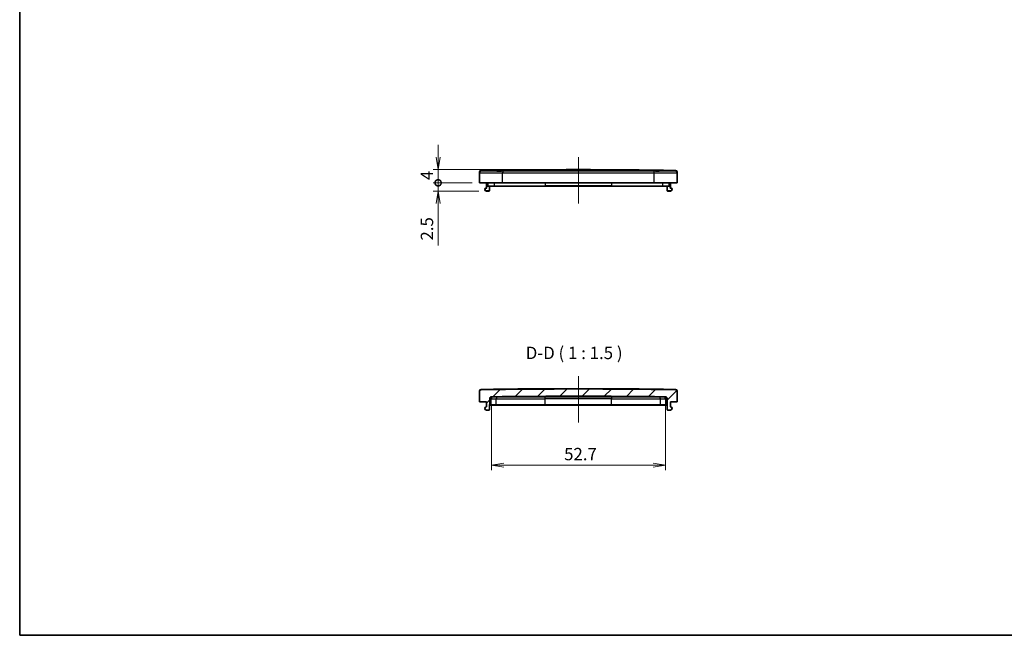
# Model space of a CAD drawing. Units: millimetres. Extents: x 88 to 2604, y 273 to 695.
# Drawn here: x 1085 to 1384, y 273 to 460 of the extents above; entities that cross this region are included whole.
import ezdxf

# ---------------------------------------------------------------- set-up
doc = ezdxf.new("R2010")
doc.units = ezdxf.units.MM
doc.header["$LTSCALE"] = 1.5
doc.layers.get('Defpoints').update_dxf_attribs({"lineweight": 25})
for name, color, linetype, lineweight in [('Border (ISO)', 7, 'Continuous', 35), ('Centerline (ISO)', 131, 'Continuous', 18), ('Dimension (ISO)', 7, 'Continuous', 18), ('Hatch (ISO)', 1, 'Continuous', 18), ('Symbol (ISO)', 7, 'Continuous', 18), ('Visible (ISO)', 7, 'Continuous', 35), ('Visible Narrow (ISO)', 7, 'Continuous', 25)]:
    doc.layers.add(name, color=color, linetype=linetype, lineweight=lineweight)
doc.styles.add('Note Text (TK)', font='MS PGothic.ttf')
doc.dimstyles.new('Default - Method 1b (TK)', dxfattribs={"dimscale": 1.5, "dimtxt": 2.5, "dimasz": 2.5, "dimexe": 1, "dimexo": 1.5, "dimgap": 1, "dimtad": 1, "dimtoh": 1, "dimdsep": 46, "dimtxsty": 'Note Text (TK)', "dimblk": 'OPEN', "dimcen": 0.09, "dimdle": 5, "dimclrd": 100, "dimclre": 100, "dimclrt": 7, "dimadec": 1, "dimazin": 1, "dimtfac": 1, "dimtmove": 0, "dimatfit": 3, "dimldrblk": 'OPEN', "dimfxl": 1, "dimtolj": 1, "dimlwd": -1, "dimlwe": -1, "dimarcsym": 0})

# ---------------------------------------------------------------- blocks, each defined once
blk = doc.blocks.new('図面枠 tk図枠')
at = {"layer": 'Border (ISO)'}
for p, q in [((14.5, 289), (14.5, 8)), ((14.5, 8), (405.5, 8))]:
    blk.add_line(p, q, dxfattribs=at)
blk = doc.blocks.new('_DotSmall')
at = {"color": 0, "linetype": 'ByBlock', "const_width": 0.5}
blk.add_lwpolyline([(-0.0625, 0, 1), (0.0625, 0, 1)], format="xyb", close=True, dxfattribs=at)
blk = doc.blocks.new('_Open')
at = {"color": 0, "linetype": 'ByBlock', "lineweight": -2}
for p, q in [((-1, 0.167), (0, 0)), ((-1, -0.167), (0, 0)), ((0, 0), (-1, 0))]:
    blk.add_line(p, q, dxfattribs=at)
blk = doc.blocks.new('*D73')
at = {"layer": 'Defpoints', "color": 0}
for p in [(1212.26, 414.62), (1254.8, 414.62), (1224.8, 410.62)]:
    blk.add_point(p, dxfattribs=at)
at = {"layer": 'Dimension (ISO)', "color": 100}
for p, q in [((1212.26, 418.37), (1212.26, 422.12)), ((1252.55, 414.62), (1210.76, 414.62)), ((1212.26, 410.62), (1212.26, 414.62)), ((1222.55, 410.62), (1210.76, 410.62)), ((1212.26, 410.62), (1212.26, 406.87))]:
    blk.add_line(p, q, dxfattribs=at)
at = {"layer": 'Dimension (ISO)', "color": 100, "xscale": 3.75, "yscale": 3.75, "zscale": 3.75}
for name, p, rotation in [('_Open', (1212.26, 414.62), 270), ('_DotSmall', (1212.26, 410.62), 90)]:
    blk.add_blockref(name, p, dxfattribs=dict(at, rotation=rotation))
at = {"layer": 'Dimension (ISO)', "color": 7, "insert": (1208.88, 411.44), "char_height": 3.75, "attachment_point": 4, "rotation": 90, "style": 'Note Text (TK)'}
blk.add_mtext('\\A1;4', dxfattribs=at)
blk = doc.blocks.new('*D74')
at = {"layer": 'Defpoints', "color": 0}
for p in [(1228.41, 345.71), (1281.2, 345.71), (1281.2, 324.95)]:
    blk.add_point(p, dxfattribs=at)
at = {"layer": 'Dimension (ISO)', "color": 100}
for p, q in [((1228.41, 343.46), (1228.41, 323.45)), ((1281.2, 343.46), (1281.2, 323.45)), ((1232.16, 324.95), (1277.45, 324.95))]:
    blk.add_line(p, q, dxfattribs=at)
at = {"layer": 'Dimension (ISO)', "color": 100, "xscale": 3.75, "yscale": 3.75, "zscale": 3.75, "rotation": 180}
blk.add_blockref('_Open', (1228.41, 324.95), dxfattribs=at)
at = {"layer": 'Dimension (ISO)', "color": 100, "xscale": 3.75, "yscale": 3.75, "zscale": 3.75}
blk.add_blockref('_Open', (1281.2, 324.95), dxfattribs=at)
at = {"layer": 'Dimension (ISO)', "color": 7, "insert": (1250.47, 328.33), "char_height": 3.75, "attachment_point": 4, "style": 'Note Text (TK)'}
blk.add_mtext('\\A1;52.7', dxfattribs=at)
blk = doc.blocks.new('*D77')
at = {"layer": 'Defpoints', "color": 0}
for p in [(1224.8, 410.62), (1212.26, 408.12), (1226.89, 408.12)]:
    blk.add_point(p, dxfattribs=at)
at = {"layer": 'Dimension (ISO)', "color": 100}
for p, q in [((1212.26, 410.62), (1212.26, 414.37)), ((1222.55, 410.62), (1210.76, 410.62)), ((1212.26, 410.62), (1212.26, 408.12)), ((1224.64, 408.12), (1210.76, 408.12)), ((1212.26, 404.37), (1212.26, 391.61))]:
    blk.add_line(p, q, dxfattribs=at)
at = {"layer": 'Dimension (ISO)', "color": 100, "xscale": 3.75, "yscale": 3.75, "zscale": 3.75}
for name, p, rotation in [('_DotSmall', (1212.26, 410.62), 270), ('_Open', (1212.26, 408.12), 90)]:
    blk.add_blockref(name, p, dxfattribs=dict(at, rotation=rotation))
at = {"layer": 'Dimension (ISO)', "color": 7, "insert": (1208.88, 393.11), "char_height": 3.75, "attachment_point": 4, "rotation": 90, "style": 'Note Text (TK)'}
blk.add_mtext('\\A1;2.5', dxfattribs=at)

msp = doc.modelspace()

# ---------------------------------------------------------------- hatches: boundary and pattern name
at = {"layer": 'Hatch (ISO)'}
h = msp.add_hatch(dxfattribs=at)
h.set_pattern_fill('ANSI31', color=256, scale=38.1, style=0)
h.set_pattern_definition([(45, (1063.638, 261.3573), (-3.3676, 3.3676), [])])
edge = h.paths.add_edge_path()
edge.add_spline(control_points=[(1284.747, 347.3802), (1284.7459, 347.4419), (1284.7302, 347.5143), (1284.681, 347.6275), (1284.6388, 347.6883), (1284.55, 347.7741), (1284.4877, 347.8141), (1284.3778, 347.8574), (1284.3123, 347.8706), (1284.2543, 347.8715)], knot_values=[0.22214957, 0.22214957, 0.22214957, 0.22214957, 0.24066274, 0.24066274, 0.25917548, 0.25917548, 0.27768767, 0.27768767, 0.29462045, 0.29462045, 0.29462045, 0.29462045], degree=3, periodic=0)
edge.add_ellipse((1254.8028, -1671.8197), major_axis=(-2019.6912, 29.4515), ratio=1, start_angle=270, end_angle=271.6708769)
edge.add_spline(control_points=[(1225.3513, 347.8715), (1225.2933, 347.8706), (1225.2279, 347.8574), (1225.1179, 347.8141), (1225.0557, 347.7741), (1224.9669, 347.6883), (1224.9247, 347.6275), (1224.8755, 347.5143), (1224.8598, 347.4419), (1224.8587, 347.3802)], knot_values=[0.00157898, 0.00157898, 0.00157898, 0.00157898, 0.01851176, 0.01851176, 0.03702395, 0.03702395, 0.05553668, 0.05553668, 0.07404986, 0.07404986, 0.07404986, 0.07404986], degree=3, periodic=0)
edge.add_line((1224.8587, 347.3802), (1224.8028, 344.1803))
edge.add_line((1224.8028, 344.1803), (1226.8941, 344.1803))
edge.add_line((1226.8941, 344.1803), (1226.9186, 342.7781))
edge.add_ellipse((1226.8186, 342.7763), major_axis=(0.0017, -0.1), ratio=1, start_angle=5.617663, end_angle=90, ccw=False)
edge.add_ellipse((1226.8877, 342.1803), major_axis=(-0.4967, -0.0576), ratio=1, start_angle=270, end_angle=443.382337)
edge.add_line((1226.8877, 341.6803), (1227.7522, 341.6803))
edge.add_ellipse((1227.7522, 341.7803), major_axis=(0.1, 0), ratio=1, start_angle=270, end_angle=359)
edge.add_line((1227.8522, 341.7786), (1227.9123, 345.2222))
edge.add_spline(control_points=[(1227.9123, 345.2222), (1227.9134, 345.2839), (1227.9291, 345.3562), (1227.9783, 345.4694), (1228.0205, 345.5303), (1228.1093, 345.616), (1228.1715, 345.6561), (1228.2817, 345.6994), (1228.3475, 345.7127), (1228.4057, 345.7134)], knot_values=[0.22214958, 0.22214958, 0.22214958, 0.22214958, 0.24066276, 0.24066276, 0.25917549, 0.25917549, 0.27768769, 0.27768769, 0.29469337, 0.29469337, 0.29469337, 0.29469337], degree=3, periodic=0)
edge.add_ellipse((1254.8028, -1671.8197), major_axis=(2017.5331, 26.3972), ratio=1, start_angle=88.5007835, end_angle=90, ccw=False)
edge.add_spline(control_points=[(1281.2, 345.7134), (1281.2582, 345.7127), (1281.3239, 345.6994), (1281.4341, 345.6561), (1281.4964, 345.616), (1281.5852, 345.5303), (1281.6274, 345.4694), (1281.6766, 345.3562), (1281.6923, 345.2839), (1281.6934, 345.2222)], knot_values=[0.00150607, 0.00150607, 0.00150607, 0.00150607, 0.01851176, 0.01851176, 0.03702395, 0.03702395, 0.05553669, 0.05553669, 0.07404986, 0.07404986, 0.07404986, 0.07404986], degree=3, periodic=0)
edge.add_line((1281.6934, 345.2222), (1281.7535, 341.7786))
edge.add_ellipse((1281.8535, 341.7803), major_axis=(0.0017, -0.1), ratio=1, start_angle=270, end_angle=359)
edge.add_line((1281.8535, 341.6803), (1282.7179, 341.6803))
edge.add_ellipse((1282.7179, 342.1803), major_axis=(0.5, 0), ratio=1, start_angle=270, end_angle=443.382337)
edge.add_ellipse((1282.7871, 342.7763), major_axis=(-0.0993, 0.0115), ratio=1, start_angle=5.617663, end_angle=90, ccw=False)
edge.add_line((1282.6871, 342.7781), (1282.7116, 344.1803))
edge.add_line((1282.7116, 344.1803), (1284.8028, 344.1803))
edge.add_line((1284.8028, 344.1803), (1284.747, 347.3802))

# ---------------------------------------------------------------- linework, layer by layer
at = {"layer": 'Centerline (ISO)', "linetype": 'Continuous'}
for p, q in [((1254.8028, 418.3716), (1254.8028, 404.3716)), ((1254.8028, 351.9303), (1254.8028, 337.9303))]:
    msp.add_line(p, q, dxfattribs=at)
at = {"layer": 'Visible (ISO)'}
for p, q in [((1224.8028, 410.6216), (1224.8567, 413.7066)), ((1224.8567, 413.7066), (1224.8603, 413.9157)), ((1284.7453, 413.9157), (1284.749, 413.7066)), ((1284.8028, 410.6216), (1284.749, 413.7066)), ((1231.7796, 410.6216), (1224.8028, 410.6216)), ((1226.8941, 410.6216), (1226.9098, 409.7199)), ((1226.9098, 409.7199), (1226.9186, 409.2193)), ((1227.4815, 409.6216), (1227.0098, 409.6216)), ((1229.3398, 409.6216), (1227.4815, 409.6216)), ((1227.8522, 408.2199), (1227.8766, 409.6216)), ((1244.7259, 409.6216), (1229.3398, 409.6216)), ((1277.8261, 410.6216), (1231.7796, 410.6216)), ((1244.7259, 409.6216), (1264.8798, 409.6216)), ((1280.2659, 409.6216), (1264.8798, 409.6216)), ((1284.8028, 410.6216), (1277.8261, 410.6216)), ((1282.1242, 409.6216), (1280.2659, 409.6216)), ((1281.729, 409.6216), (1281.7535, 408.2199)), ((1282.5958, 409.6216), (1282.1242, 409.6216)), ((1282.6871, 409.2193), (1282.6958, 409.7199)), ((1282.7116, 410.6216), (1282.6958, 409.7199)), ((1226.8877, 408.1216), (1227.7522, 408.1216)), ((1281.8535, 408.1216), (1282.7179, 408.1216)), ((1224.8587, 347.3802), (1224.8028, 344.1803)), ((1224.8587, 347.3802), (1224.8603, 347.4744)), ((1284.7453, 347.4744), (1284.747, 347.3802)), ((1284.8028, 344.1803), (1284.747, 347.3802)), ((1224.8028, 344.1803), (1226.8941, 344.1803)), ((1226.8941, 344.1803), (1226.9186, 342.7781)), ((1227.8522, 341.7786), (1227.9123, 345.2222)), ((1245.5528, 345.7507), (1245.5528, 345.8498)), ((1246.1511, 345.8618), (1246.1511, 345.7303)), ((1246.1511, 345.7303), (1246.7892, 345.7303)), ((1248.9022, 345.7303), (1246.7892, 345.7303)), ((1248.9022, 345.8726), (1248.9022, 345.7303)), ((1251.0578, 345.7303), (1248.9022, 345.7303)), ((1251.0578, 345.8777), (1251.0578, 345.7303)), ((1251.3516, 345.7303), (1251.0578, 345.7303)), ((1251.3516, 345.8783), (1251.3516, 345.7303)), ((1251.9979, 345.7303), (1251.3516, 345.7303)), ((1251.9979, 345.8793), (1251.9979, 345.7303)), ((1252.1539, 345.7303), (1251.9979, 345.7303)), ((1252.1539, 345.8795), (1252.1539, 345.7303)), ((1252.9399, 345.7303), (1252.1539, 345.7303)), ((1252.9399, 345.8803), (1252.9399, 345.7303)), ((1253.098, 345.7303), (1252.9399, 345.7303)), ((1253.098, 345.8805), (1253.098, 345.7303)), ((1253.726, 345.7303), (1253.098, 345.7303)), ((1253.726, 345.8809), (1253.726, 345.7303)), ((1253.7787, 345.7303), (1253.726, 345.7303)), ((1253.7787, 345.8809), (1253.7787, 345.7303)), ((1254.8626, 345.7303), (1253.7787, 345.7303)), ((1255.7702, 345.7303), (1254.8626, 345.7303)), ((1255.7702, 345.881), (1255.7702, 345.7303)), ((1255.8837, 345.7303), (1255.7702, 345.7303)), ((1255.8837, 345.8809), (1255.8837, 345.7303)), ((1256.53, 345.7303), (1255.8837, 345.7303)), ((1256.53, 345.8805), (1256.53, 345.7303)), ((1256.686, 345.7303), (1256.53, 345.7303)), ((1256.686, 345.8803), (1256.686, 345.7303)), ((1257.472, 345.7303), (1256.686, 345.7303)), ((1257.472, 345.8794), (1257.472, 345.7303)), ((1257.6301, 345.7303), (1257.472, 345.7303)), ((1257.6301, 345.8792), (1257.6301, 345.7303)), ((1258.2581, 345.7303), (1257.6301, 345.7303)), ((1258.2581, 345.8782), (1258.2581, 345.7303)), ((1258.5519, 345.7303), (1258.2581, 345.7303)), ((1258.5519, 345.8777), (1258.5519, 345.7303)), ((1260.7075, 345.7303), (1258.5519, 345.7303)), ((1260.7075, 345.8726), (1260.7075, 345.7303)), ((1262.8164, 345.7303), (1260.7075, 345.7303)), ((1262.8164, 345.7303), (1263.4545, 345.7303)), ((1263.4545, 345.8618), (1263.4545, 345.7303)), ((1264.0528, 345.8498), (1264.0528, 345.7507)), ((1281.6934, 345.2222), (1281.7535, 341.7786)), ((1282.6871, 342.7781), (1282.7116, 344.1803)), ((1282.7116, 344.1803), (1284.8028, 344.1803)), ((1226.8877, 341.6803), (1227.7522, 341.6803)), ((1227.8766, 343.1803), (1228.213, 343.1803)), ((1228.213, 343.1803), (1229.8058, 343.1803)), ((1229.8058, 343.1803), (1244.7259, 343.1803)), ((1244.7259, 343.1803), (1264.8798, 343.1803)), ((1264.8798, 343.1803), (1279.7999, 343.1803)), ((1279.7999, 343.1803), (1281.3926, 343.1803)), ((1281.3926, 343.1803), (1281.729, 343.1803)), ((1281.8535, 341.6803), (1282.7179, 341.6803))]:
    msp.add_line(p, q, dxfattribs=at)
for centre, radius, start, end in [((1225.3602, 413.907), 0.5, 90.835353, 179), ((1254.8028, -1605.3784), 2020, 89.1646471, 90.8353529), ((1284.2454, 413.907), 0.5, 1, 89.164647), ((1226.8877, 408.6216), 0.5, 96.617663, 270), ((1226.8186, 409.2176), 0.1, 276.617663, 0.982082), ((1227.0098, 409.7216), 0.1, 181, 270), ((1282.5958, 409.7216), 0.1, 270, 359), ((1282.7871, 409.2176), 0.1, 179.017918, 263.382337), ((1282.7179, 408.6216), 0.5, 270, 83.382337), ((1227.7522, 408.2216), 0.1, 270, 359), ((1281.8535, 408.2216), 0.1, 181, 270), ((1225.3602, 347.4657), 0.5, 90.835353, 179), ((1254.8028, -1671.8197), 2019.9059, 89.1645615, 90.8354385), ((1254.8028, -1671.8197), 2020, 89.1646471, 90.8353529), ((1284.2454, 347.4657), 0.5, 1, 89.164647), ((1254.8028, -1671.8197), 2017.7058, 89.2503917, 90.7496083), ((1254.8028, -1671.8197), 2017.7009, 89.7657277, 90.2342723), ((1226.8877, 342.1803), 0.5, 96.617663, 270), ((1226.8186, 342.7763), 0.1, 276.617663, 1), ((1227.7522, 341.7803), 0.1, 270, 359), ((1281.8535, 341.7803), 0.1, 181, 270), ((1282.7871, 342.7763), 0.1, 179, 263.382337), ((1282.7179, 342.1803), 0.5, 270, 83.382337)]:
    msp.add_arc(centre, radius, start, end, dxfattribs=at)
for points, knots in [([(1225.3513, 347.8715), (1225.2933, 347.8706), (1225.2279, 347.8574), (1225.1179, 347.8141), (1225.0557, 347.7741), (1224.9669, 347.6883), (1224.9247, 347.6275), (1224.8755, 347.5143), (1224.8598, 347.4419), (1224.8587, 347.3802)], [0.0015789773, 0.0015789773, 0.0015789773, 0.0015789773, 0.0185117566, 0.0185117566, 0.0370239541, 0.0370239541, 0.0555366849, 0.0555366849, 0.0740498571, 0.0740498571, 0.0740498571, 0.0740498571]), ([(1284.747, 347.3802), (1284.7459, 347.4419), (1284.7302, 347.5143), (1284.681, 347.6275), (1284.6388, 347.6883), (1284.55, 347.7741), (1284.4877, 347.8141), (1284.3778, 347.8574), (1284.3123, 347.8706), (1284.2543, 347.8715)], [0.2221495726, 0.2221495726, 0.2221495726, 0.2221495726, 0.2406627448, 0.2406627448, 0.2591754756, 0.2591754756, 0.2776876731, 0.2776876731, 0.2946204524, 0.2946204524, 0.2946204524, 0.2946204524]), ([(1227.9123, 345.2222), (1227.9134, 345.2839), (1227.9291, 345.3562), (1227.9783, 345.4694), (1228.0205, 345.5303), (1228.1093, 345.616), (1228.1715, 345.6561), (1228.2817, 345.6994), (1228.3475, 345.7127), (1228.4057, 345.7134)], [0.2221495834, 0.2221495834, 0.2221495834, 0.2221495834, 0.240662758, 0.240662758, 0.2591754903, 0.2591754903, 0.2776876881, 0.2776876881, 0.2946933695, 0.2946933695, 0.2946933695, 0.2946933695]), ([(1245.5528, 345.8498), (1245.5528, 345.8511), (1245.5779, 345.8526), (1245.68, 345.8556), (1245.7569, 345.8571), (1245.9345, 345.8597), (1246.047, 345.8609), (1246.2933, 345.863), (1246.4273, 345.8638), (1246.5528, 345.8643)], [0.150677525, 0.150677525, 0.150677525, 0.150677525, 0.188348791, 0.188348791, 0.226020058, 0.226020058, 0.263689418, 0.263689418, 0.301358778, 0.301358778, 0.301358778, 0.301358778]), ([(1246.1511, 345.74), (1246.0354, 345.7403), (1245.9299, 345.7409), (1245.7569, 345.7427), (1245.68, 345.744), (1245.5779, 345.7471), (1245.5528, 345.7489), (1245.5528, 345.7507)], [0.19030343, 0.19030343, 0.19030343, 0.19030343, 0.226021973, 0.226021973, 0.263694077, 0.263694077, 0.301366182, 0.301366182, 0.301366182, 0.301366182]), ([(1263.0528, 345.8643), (1263.1784, 345.8638), (1263.3123, 345.863), (1263.5587, 345.8609), (1263.6711, 345.8597), (1263.8487, 345.8571), (1263.9257, 345.8556), (1264.0277, 345.8526), (1264.0528, 345.8511), (1264.0528, 345.8498)], [0.150677525, 0.150677525, 0.150677525, 0.150677525, 0.188346885, 0.188346885, 0.226016245, 0.226016245, 0.263687512, 0.263687512, 0.301358778, 0.301358778, 0.301358778, 0.301358778]), ([(1264.0528, 345.7507), (1264.0528, 345.7489), (1264.0277, 345.7471), (1263.9257, 345.744), (1263.8487, 345.7427), (1263.6757, 345.7409), (1263.5703, 345.7403), (1263.4545, 345.74)], [0.150685666, 0.150685666, 0.150685666, 0.150685666, 0.18835777, 0.18835777, 0.226029875, 0.226029875, 0.261748418, 0.261748418, 0.261748418, 0.261748418]), ([(1281.2, 345.7134), (1281.2582, 345.7127), (1281.3239, 345.6994), (1281.4341, 345.6561), (1281.4964, 345.616), (1281.5852, 345.5303), (1281.6274, 345.4694), (1281.6766, 345.3562), (1281.6923, 345.2839), (1281.6934, 345.2222)], [0.0015060746, 0.0015060746, 0.0015060746, 0.0015060746, 0.018511756, 0.018511756, 0.0370239538, 0.0370239538, 0.0555366861, 0.0555366861, 0.0740498607, 0.0740498607, 0.0740498607, 0.0740498607])]:
    msp.add_open_spline(points, degree=3, knots=knots, dxfattribs=at)
at = {"layer": 'Visible Narrow (ISO)'}
for p, q in [((1225.353, 414.4069), (1225.3493, 414.1978)), ((1231.7796, 410.6216), (1231.8014, 413.6164)), ((1277.8261, 410.6216), (1277.8042, 413.6164)), ((1284.2563, 414.1978), (1284.2527, 414.4069)), ((1226.8877, 409.0863), (1226.8877, 409.0199)), ((1226.9098, 409.7199), (1227.3863, 409.7199)), ((1227.022, 409.0199), (1227.0115, 409.6216)), ((1227.3713, 410.6216), (1227.3863, 409.7199)), ((1227.3863, 409.7199), (1229.2792, 409.7199)), ((1227.7767, 409.6216), (1227.7522, 408.2199)), ((1229.2696, 410.6216), (1229.2792, 409.7199)), ((1229.2792, 409.7199), (1244.7259, 409.7199)), ((1244.7259, 410.6216), (1244.7259, 409.7199)), ((1264.8798, 409.7199), (1244.7259, 409.7199)), ((1244.7259, 409.7199), (1244.7259, 409.6216)), ((1264.8798, 410.6216), (1264.8798, 409.7199)), ((1264.8798, 409.7199), (1264.8798, 409.6216)), ((1264.8798, 409.7199), (1280.3265, 409.7199)), ((1280.336, 410.6216), (1280.3265, 409.7199)), ((1280.3265, 409.7199), (1282.2193, 409.7199)), ((1281.8535, 408.2199), (1281.829, 409.6216)), ((1282.2343, 410.6216), (1282.2193, 409.7199)), ((1282.2193, 409.7199), (1282.6958, 409.7199)), ((1282.5941, 409.6216), (1282.5836, 409.0199)), ((1282.7179, 409.0199), (1282.7179, 409.0863)), ((1226.8877, 409.0199), (1227.022, 409.0199)), ((1226.8877, 408.1216), (1226.8877, 408.2199)), ((1227.7522, 408.2199), (1226.8877, 408.2199)), ((1227.7522, 408.1216), (1227.7522, 408.2199)), ((1281.8535, 408.2199), (1281.8535, 408.1216)), ((1282.7179, 408.2199), (1281.8535, 408.2199)), ((1282.5836, 409.0199), (1282.7179, 409.0199)), ((1282.7179, 408.2199), (1282.7179, 408.1216)), ((1225.353, 347.9656), (1225.3513, 347.8715)), ((1284.2543, 347.8715), (1284.2527, 347.9656)), ((1228.3082, 343.2786), (1228.338, 345.0737)), ((1228.4037, 345.5984), (1228.4057, 345.7134)), ((1229.8664, 343.2786), (1229.8852, 345.0595)), ((1244.7259, 343.2786), (1244.7259, 345.0969)), ((1246.7892, 345.8653), (1246.7892, 345.7303)), ((1254.8626, 345.8812), (1254.8626, 345.7303)), ((1262.8164, 345.8653), (1262.8164, 345.7303)), ((1264.8798, 343.2786), (1264.8798, 345.0969)), ((1279.7393, 343.2786), (1279.7204, 345.0595)), ((1281.2, 345.7134), (1281.202, 345.5984)), ((1281.2975, 343.2786), (1281.2676, 345.0737)), ((1228.3082, 343.2786), (1227.8784, 343.2786)), ((1229.8664, 343.2786), (1228.3082, 343.2786)), ((1244.7259, 343.2786), (1229.8664, 343.2786)), ((1244.7259, 343.1803), (1244.7259, 343.2786)), ((1264.8798, 343.2786), (1244.7259, 343.2786)), ((1264.8798, 343.1803), (1264.8798, 343.2786)), ((1279.7393, 343.2786), (1264.8798, 343.2786)), ((1281.2975, 343.2786), (1279.7393, 343.2786)), ((1281.7273, 343.2786), (1281.2975, 343.2786))]:
    msp.add_line(p, q, dxfattribs=at)
for centre, start, end in [((1226.8877, 408.6199), 90, 270), ((1282.7179, 408.6199), 270, 90)]:
    msp.add_arc(centre, 0.4, start, end, dxfattribs=at)
for centre, major_axis, ratio, start_param, end_param in [((1225.3566, 413.6979), (-0.4999, 0.0087), 0.99989642, 4.74442193, 6.28318531), ((1232.0107, 413.6076), (-0.0011, 0.5), 0.41857087, 0.0215099, 1.55238704), ((1277.5949, 413.6076), (0.0011, 0.5), 0.41857087, 4.73079826, 6.26167541), ((1284.249, 413.6979), (0.4999, 0.0087), 0.99989642, 0, 1.53876338), ((1226.8186, 409.2176), (0.1, 0.0017), 0.99984289, 4.81044914, 6.28318531), ((1226.8877, 409.1509), (-0.0706, -0.0708), 0.5137427, 1.09524327, 2.07536841), ((1227.022, 409.0216), (-0.2035, 0.1), 0.00690791, 0.8534901, 1.5741902), ((1227.022, 409.0216), (-0.1035, 0.2017), 0.00351474, 0.85694412, 1.57764421), ((1227.4815, 409.7216), (0, -0.1), 0.95183612, 4.72984227, 6.28318531), ((1229.3398, 409.7216), (0, -0.1), 0.6062818, 4.72984227, 6.28318531), ((1280.2659, 409.7216), (0, -0.1), 0.6062818, 0, 1.55334303), ((1282.1242, 409.7216), (0, -0.1), 0.95183612, 0, 1.55334303), ((1282.5836, 409.0216), (0.1035, 0.2017), 0.00351474, 4.70554109, 5.42624119), ((1282.5836, 409.0216), (0.2035, 0.1), 0.00690791, 4.70899511, 5.42969521), ((1282.7179, 409.1509), (-0.0706, 0.0708), 0.5137427, 1.06622424, 2.04634938), ((1282.7871, 409.2176), (-0.1, 0.0017), 0.99984289, 0.00000023, 1.47273639), ((1227.7522, 408.2216), (0.1, -0.0017), 0.01744975, 4.71269357, 6.28318531), ((1281.8535, 408.2216), (-0.1, -0.0017), 0.01744975, 0, 1.57049174), ((1228.4102, 345.0985), (-0.4999, 0.0087), 0.9998962, 4.74292398, 6.28318531), ((1228.8139, 345.065), (0.0179, 0.4997), 0.9518375, 0.0511527, 1.58742681), ((1230.1883, 345.0508), (0.0002, 0.5), 0.60628711, 0.02092637, 1.55363699), ((1254.8028, -1670.5336), (-2016.454, 0), 0.9998477, 4.70739035, 4.71738761), ((1244.7259, 345.0882), (-0.0025, 0.5), 0.00008724, 4.72984205, 6.26411036), ((1254.8028, -1670.5252), (2015.9543, 0), 0.9998477, 1.5657977, 1.57579495), ((1264.8798, 345.0882), (0.0025, 0.5), 0.00008724, 0.01907492, 1.55334325), ((1279.4173, 345.0508), (-0.0002, 0.5), 0.60628711, 4.72954831, 6.26225894), ((1280.7918, 345.065), (-0.0179, 0.4997), 0.9518375, 4.69575849, 6.23203261), ((1281.1954, 345.0985), (0.4999, 0.0087), 0.9998962, 0, 1.54026133), ((1228.213, 343.2803), (0, -0.1), 0.95183612, 0, 1.55334303), ((1229.8058, 343.2803), (0, -0.1), 0.6062818, 0, 1.55334303), ((1279.7999, 343.2803), (0, -0.1), 0.6062818, 4.72984227, 6.28318531), ((1281.3926, 343.2803), (0, -0.1), 0.95183612, 4.72984227, 6.28318531)]:
    msp.add_ellipse(centre, major_axis=major_axis, ratio=ratio, start_param=start_param, end_param=end_param, dxfattribs=at)
for points, knots in [([(1224.8567, 413.7066), (1224.8565, 413.6941), (1224.9602, 413.6825), (1225.5294, 413.6535), (1226.2155, 413.6388), (1227.9024, 413.6214), (1228.7926, 413.6169), (1230.4252, 413.6145), (1231.0975, 413.6148), (1231.8014, 413.6164)], [-1.30371286, -1.30371286, -1.30371286, -1.30371286, -1.0427159, -1.0427159, -0.57928661, -0.57928661, -0.22280254, -0.22280254, 0, 0, 0, 0]), ([(1232.0051, 414.1075), (1231.3304, 414.106), (1230.6861, 414.1057), (1229.1214, 414.108), (1228.2682, 414.1126), (1226.6516, 414.1299), (1225.994, 414.1447), (1225.4485, 414.1737), (1225.3491, 414.1853), (1225.3493, 414.1978)], [0, 0, 0, 0, 0.22280254, 0.22280254, 0.57928661, 0.57928661, 1.0427159, 1.0427159, 1.30371286, 1.30371286, 1.30371286, 1.30371286]), ([(1231.8014, 413.6164), (1232.818, 413.6187), (1233.8489, 413.6208), (1239.9512, 413.6325), (1245.3029, 413.6384), (1256.4071, 413.6425), (1262.1641, 413.6402), (1271.1794, 413.6295), (1274.5648, 413.6237), (1277.8042, 413.6164)], [-4.70315233, -4.70315233, -4.70315233, -4.70315233, -4.37040352, -4.37040352, -2.75689812, -2.75689812, -1.06034543, -1.06034543, 0, 0, 0, 0]), ([(1277.6006, 414.1075), (1274.3898, 414.1149), (1271.0344, 414.1206), (1262.099, 414.1313), (1256.3929, 414.1336), (1245.387, 414.1296), (1240.0826, 414.1236), (1234.0344, 414.112), (1233.0126, 414.1098), (1232.0051, 414.1075)], [0, 0, 0, 0, 1.06034543, 1.06034543, 2.75689812, 2.75689812, 4.37040352, 4.37040352, 4.70315233, 4.70315233, 4.70315233, 4.70315233]), ([(1284.2563, 414.1978), (1284.2565, 414.1871), (1284.1841, 414.1771), (1283.8102, 414.1531), (1283.3968, 414.1405), (1282.0697, 414.1179), (1281.0421, 414.1098), (1279.134, 414.1056), (1278.388, 414.1057), (1277.6006, 414.1075)], [0, 0, 0, 0, 0.22300851, 0.22300851, 0.57982212, 0.57982212, 1.04367981, 1.04367981, 1.30371281, 1.30371281, 1.30371281, 1.30371281]), ([(1277.8042, 413.6164), (1278.6258, 413.6146), (1279.4041, 413.6144), (1281.3951, 413.6187), (1282.4673, 413.6268), (1283.8521, 413.6494), (1284.2834, 413.6619), (1284.6735, 413.6859), (1284.7492, 413.696), (1284.749, 413.7066)], [-1.30371281, -1.30371281, -1.30371281, -1.30371281, -1.04367981, -1.04367981, -0.57982212, -0.57982212, -0.22300851, -0.22300851, 0, 0, 0, 0]), ([(1226.8301, 409.1183), (1226.8301, 409.1179), (1226.8384, 409.1135), (1226.8616, 409.1009), (1226.874, 409.0941), (1226.8877, 409.0863)], [0.0003528141, 0.0003528141, 0.0003528141, 0.0003528141, 0.0111317872, 0.0111317872, 0.0188909139, 0.0188909139, 0.0188909139, 0.0188909139]), ([(1226.8301, 409.1183), (1226.8301, 409.1183), (1226.8301, 409.1183), (1226.8301, 409.1183), (1226.8301, 409.1183), (1226.8301, 409.1183)], [-0.000352831976, -0.000352831976, -0.000352831976, -0.000352831976, -0.000176415998, -0.000176415998, -0.00000000002, -0.00000000002, -0.00000000002, -0.00000000002]), ([(1226.9537, 409.1534), (1226.9457, 409.1691), (1226.9383, 409.1831), (1226.9239, 409.2096), (1226.9186, 409.219), (1226.9186, 409.2193)], [-0.0188909139, -0.0188909139, -0.0188909139, -0.0188909139, -0.0111317872, -0.0111317872, -0.0003528141, -0.0003528141, -0.0003528141, -0.0003528141]), ([(1282.6871, 409.2193), (1282.6871, 409.219), (1282.6818, 409.2096), (1282.6674, 409.1831), (1282.6599, 409.1691), (1282.6519, 409.1534)], [0.0003528141, 0.0003528141, 0.0003528141, 0.0003528141, 0.0111317872, 0.0111317872, 0.0188909139, 0.0188909139, 0.0188909139, 0.0188909139]), ([(1282.7179, 409.0863), (1282.7317, 409.0941), (1282.744, 409.1009), (1282.7673, 409.1135), (1282.7755, 409.1179), (1282.7755, 409.1183)], [-0.0188909139, -0.0188909139, -0.0188909139, -0.0188909139, -0.0111317872, -0.0111317872, -0.0003528141, -0.0003528141, -0.0003528141, -0.0003528141]), ([(1282.7755, 409.1183), (1282.7755, 409.1183), (1282.7755, 409.1183), (1282.7755, 409.1183), (1282.7755, 409.1183), (1282.7755, 409.1183)], [-0.000352831956, -0.000352831956, -0.000352831956, -0.000352831956, -0.000176415978, -0.000176415978, 0, 0, 0, 0]), ([(1227.9103, 345.1072), (1227.9102, 345.1009), (1227.9461, 345.0949), (1228.0893, 345.0837), (1228.1965, 345.0785), (1228.338, 345.0737)], [0, 0, 0, 0, 0.130781207, 0.130781207, 0.261562413, 0.261562413, 0.261562413, 0.261562413]), ([(1228.338, 345.0737), (1228.477, 345.0693), (1228.6821, 345.0658), (1229.2058, 345.061), (1229.5244, 345.0597), (1229.8852, 345.0595)], [0, 0, 0, 0, 0.120881299, 0.120881299, 0.241788109, 0.241788109, 0.241788109, 0.241788109]), ([(1228.8074, 345.5649), (1228.6738, 345.5697), (1228.5726, 345.5749), (1228.4375, 345.5861), (1228.4035, 345.5921), (1228.4037, 345.5984)], [-0.261562413, -0.261562413, -0.261562413, -0.261562413, -0.130781207, -0.130781207, 0, 0, 0, 0]), ([(1230.1822, 345.5507), (1229.8616, 345.5509), (1229.5785, 345.5522), (1229.1131, 345.557), (1228.9309, 345.5605), (1228.8074, 345.5649)], [-0.241788109, -0.241788109, -0.241788109, -0.241788109, -0.120881299, -0.120881299, 0, 0, 0, 0]), ([(1229.8852, 345.0595), (1231.9986, 345.0585), (1234.3764, 345.0613), (1239.4118, 345.0739), (1242.0687, 345.0839), (1244.7259, 345.0969)], [0, 0, 0, 0, 0.78095995, 0.78095995, 1.56184084, 1.56184084, 1.56184084, 1.56184084]), ([(1244.7234, 345.5881), (1242.1198, 345.5751), (1239.5165, 345.5651), (1234.5828, 345.5524), (1232.2529, 345.5497), (1230.1822, 345.5507)], [-1.56184084, -1.56184084, -1.56184084, -1.56184084, -0.78095995, -0.78095995, 0, 0, 0, 0]), ([(1264.8798, 345.0969), (1267.5369, 345.0839), (1270.1937, 345.0739), (1275.2291, 345.0613), (1277.607, 345.0585), (1279.7204, 345.0595)], [0, 0, 0, 0, 0.78085037, 0.78085037, 1.56184084, 1.56184084, 1.56184084, 1.56184084]), ([(1279.4234, 345.5507), (1277.3527, 345.5497), (1275.0227, 345.5524), (1270.0889, 345.5651), (1267.4857, 345.5751), (1264.8823, 345.5881)], [-1.56184084, -1.56184084, -1.56184084, -1.56184084, -0.78085037, -0.78085037, 0, 0, 0, 0]), ([(1280.7982, 345.5649), (1280.7365, 345.5627), (1280.6601, 345.5607), (1280.4799, 345.5572), (1280.3761, 345.5558), (1280.2598, 345.5546), (1280.1434, 345.5534), (1280.0145, 345.5524), (1279.7347, 345.5511), (1279.5837, 345.5508), (1279.4234, 345.5507)], [-0.241788109, -0.241788109, -0.241788109, -0.241788109, -0.181341081, -0.181341081, -0.120894054, -0.120894054, -0.120894054, -0.060447027, -0.060447027, 0, 0, 0, 0]), ([(1279.7204, 345.0595), (1279.9008, 345.0596), (1280.0707, 345.06), (1280.3857, 345.0613), (1280.5307, 345.0622), (1280.6616, 345.0634), (1280.7926, 345.0646), (1280.9094, 345.0661), (1281.1122, 345.0695), (1281.1981, 345.0715), (1281.2676, 345.0737)], [0, 0, 0, 0, 0.060447027, 0.060447027, 0.120894054, 0.120894054, 0.120894054, 0.181341081, 0.181341081, 0.241788109, 0.241788109, 0.241788109, 0.241788109]), ([(1281.202, 345.5984), (1281.2021, 345.5921), (1281.1682, 345.5861), (1281.033, 345.5749), (1280.9318, 345.5697), (1280.7982, 345.5649)], [-0.261562413, -0.261562413, -0.261562413, -0.261562413, -0.130781207, -0.130781207, 0, 0, 0, 0]), ([(1281.2676, 345.0737), (1281.4092, 345.0785), (1281.5164, 345.0837), (1281.6595, 345.0949), (1281.6955, 345.1009), (1281.6954, 345.1072)], [0, 0, 0, 0, 0.130781207, 0.130781207, 0.261562413, 0.261562413, 0.261562413, 0.261562413])]:
    msp.add_open_spline(points, degree=3, knots=knots, dxfattribs=at)

# ---------------------------------------------------------------- block references
at = {"xscale": 1.5, "yscale": 1.5, "zscale": 1.5}
msp.add_blockref('図面枠 tk図枠', (1063.6379, 261.3573), dxfattribs=at)

# ---------------------------------------------------------------- texts
at = {"layer": 'Symbol (ISO)', "color": 7, "insert": (1238.8292, 355.9803), "char_height": 3.75, "attachment_point": 7, "style": 'Note Text (TK)'}
msp.add_mtext('D-D ( 1 : 1.5 )', dxfattribs=at)

# ---------------------------------------------------------------- dimensions: what is measured, and where the dimension line sits
at = {"layer": 'Dimension (ISO)', "color": 100}
for base, p1, p2, angle, override, picture, middle in [((1212.2582, 414.6216), (1224.8028, 410.6216), (1254.8028, 414.6216), 90, {"dimgap": 1, "dimtoh": 0, "dimdec": 1, "dimblk1": 'DotSmall', "dimblk2": 'Open', "dimsah": 1, "dimdle": 0, "dimtol": 0, "dimlim": 0, "dimtp": 0, "dimtm": 0, "dimtdec": 1, "dimtofl": 1, "dimatfit": 1}, '*D73', (1212.2582, 412.6216)), ((1212.2582, 408.1216), (1224.8028, 410.6216), (1226.8877, 408.1216), 90, {"dimgap": 1, "dimtoh": 0, "dimdec": 1, "dimblk1": 'DotSmall', "dimblk2": 'Open', "dimsah": 1, "dimdle": 0, "dimtol": 0, "dimlim": 0, "dimtp": 0, "dimtm": 0, "dimtdec": 1, "dimtofl": 1, "dimatfit": 1}, '*D77', (1212.2582, 396.1173)), ((1281.2, 324.9521), (1228.4057, 345.7134), (1281.2, 345.7134), 180, {"dimgap": 1, "dimtoh": 0, "dimdec": 1, "dimlfac": 0.998213, "dimtol": 0, "dimlim": 0, "dimtp": 0, "dimtm": 0, "dimtdec": 1, "dimtofl": 0, "dimatfit": 1}, '*D74', (1254.8028, 324.9521))]:
    dim = msp.add_linear_dim(base=base, p1=p1, p2=p2, angle=angle, dimstyle='Default - Method 1b (TK)', override=override, dxfattribs=at)
    dim.commit()
    dim.dimension.update_dxf_attribs({"geometry": picture, "text_midpoint": middle, "dimtype": 160})

doc.saveas('drawing.dxf')
